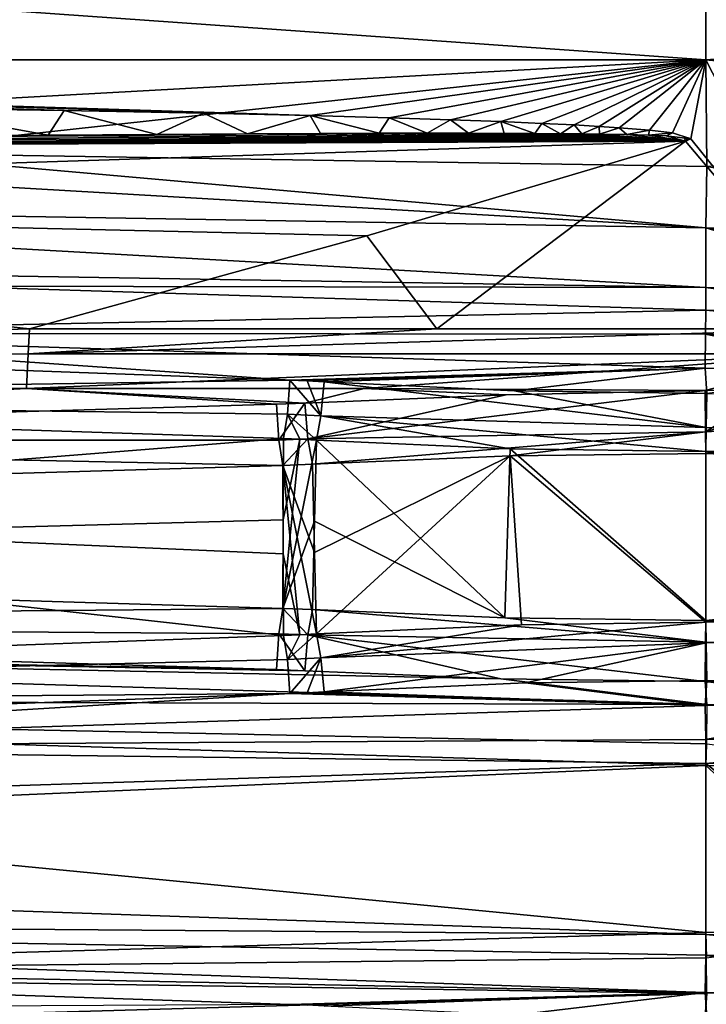
# Model space of a CAD drawing. Units: millimetres. Extents: x -162 to 355, y -132 to 366.
# Drawn here: x -2 to 0, y -23 to -20 of the extents above; entities that cross this region are included whole.
import ezdxf

# ---------------------------------------------------------------- set-up
doc = ezdxf.new("R2010")
doc.units = ezdxf.units.MM
doc.header["$LTSCALE"] = 21.359881
for name, color, linetype in [('500', 7, 'CONTINUOUS'), ('501', 7, 'CONTINUOUS'), ('506', 7, 'CONTINUOUS'), ('507', 7, 'CONTINUOUS'), ('511', 7, 'CONTINUOUS'), ('512', 7, 'CONTINUOUS'), ('514', 7, 'CONTINUOUS'), ('517', 7, 'CONTINUOUS'), ('520', 7, 'CONTINUOUS'), ('523', 7, 'CONTINUOUS'), ('525', 7, 'CONTINUOUS'), ('526', 7, 'CONTINUOUS'), ('535', 7, 'CONTINUOUS'), ('550', 7, 'CONTINUOUS'), ('553', 7, 'CONTINUOUS'), ('554', 7, 'CONTINUOUS'), ('555', 7, 'CONTINUOUS'), ('556', 7, 'CONTINUOUS'), ('569', 7, 'CONTINUOUS'), ('570', 7, 'CONTINUOUS'), ('571', 7, 'CONTINUOUS'), ('572', 7, 'CONTINUOUS'), ('573', 7, 'CONTINUOUS'), ('575', 7, 'CONTINUOUS'), ('576', 7, 'CONTINUOUS'), ('577', 7, 'CONTINUOUS'), ('578', 7, 'CONTINUOUS'), ('582', 7, 'CONTINUOUS'), ('583', 7, 'CONTINUOUS'), ('587', 7, 'CONTINUOUS'), ('588', 7, 'CONTINUOUS'), ('589', 7, 'CONTINUOUS'), ('590', 7, 'CONTINUOUS'), ('591', 7, 'CONTINUOUS'), ('592', 7, 'CONTINUOUS'), ('593', 7, 'CONTINUOUS'), ('597', 7, 'CONTINUOUS'), ('629', 7, 'CONTINUOUS'), ('630', 7, 'CONTINUOUS'), ('633', 7, 'CONTINUOUS'), ('634', 7, 'CONTINUOUS'), ('635', 7, 'CONTINUOUS'), ('636', 7, 'CONTINUOUS'), ('639', 7, 'CONTINUOUS'), ('640', 7, 'CONTINUOUS')]:
    doc.layers.add(name, color=color, linetype=linetype)

msp = doc.modelspace()

# ---------------------------------------------------------------- linework, layer by layer
at = {"layer": '500', "color": 122, "linetype": 'Continuous', "true_color": 0x26de9e}
for points in [[(0, -20.1443, 7.9), (-6.2933, -20.1443, 5.2932), (-1.1482, -20.306, 8.1079), (0, -20.1443, 7.9)], [(-1.1482, -20.306, 8.1079), (-6.2933, -20.1443, 5.2932), (-1.4574, -20.2989, 8.0512), (-1.1482, -20.306, 8.1079)], [(-1.4574, -20.2989, 8.0512), (-6.2933, -20.1443, 5.2932), (-1.8607, -20.2914, 7.9636), (-1.4574, -20.2989, 8.0512)], [(-1.8607, -20.2914, 7.9636), (-6.2933, -20.1443, 5.2932), (-2.338, -20.2842, 7.8382), (-1.8607, -20.2914, 7.9636)], [(-0.9185, -20.3122, 8.1448), (0, -20.1443, 7.9), (-1.1482, -20.306, 8.1079), (-0.9185, -20.3122, 8.1448)], [(-0.7406, -20.3179, 8.1707), (0, -20.1443, 7.9), (-0.9185, -20.3122, 8.1448), (-0.7406, -20.3179, 8.1707)], [(-0.5945, -20.3233, 8.1907), (0, -20.1443, 7.9), (-0.7406, -20.3179, 8.1707), (-0.5945, -20.3233, 8.1907)], [(-0.4759, -20.3284, 8.2065), (0, -20.1443, 7.9), (-0.5945, -20.3233, 8.1907), (-0.4759, -20.3284, 8.2065)], [(-0.3823, -20.333, 8.2189), (0, -20.1443, 7.9), (-0.4759, -20.3284, 8.2065), (-0.3823, -20.333, 8.2189)], [(-0.3093, -20.3372, 8.2289), (0, -20.1443, 7.9), (-0.3823, -20.333, 8.2189), (-0.3093, -20.3372, 8.2289)], [(-0.2518, -20.341, 8.2373), (0, -20.1443, 7.9), (-0.3093, -20.3372, 8.2289), (-0.2518, -20.341, 8.2373)], [(-0.164, -20.3483, 8.2517), (0, -20.1443, 7.9), (-0.2518, -20.341, 8.2373), (-0.164, -20.3483, 8.2517)], [(-0.0968, -20.3561, 8.2663), (0, -20.1443, 7.9), (-0.164, -20.3483, 8.2517), (-0.0968, -20.3561, 8.2663)], [(-0.0439, -20.373, 8.296), (0, -20.1443, 7.9), (-0.0968, -20.3561, 8.2663), (-0.0439, -20.373, 8.296)], [(0.4, -20.9238, 9.2422), (0, -20.1443, 7.9), (-0.0439, -20.373, 8.296), (0.4, -20.9238, 9.2422)], [(6.2933, -20.1443, 5.2932), (0, -20.1443, 7.9), (6.9549, -20.814, 6.2685), (6.2933, -20.1443, 5.2932)], [(6.9549, -20.814, 6.2685), (0, -20.1443, 7.9), (0.4, -20.9238, 9.2422), (6.9549, -20.814, 6.2685)], [(-0.9837, -20.6547, 8.7345), (-0.7806, -20.9238, 9.2202), (-0.0591, -20.38, 8.3079), (-0.9837, -20.6547, 8.7345)], [(-0.7806, -20.9238, 9.2202), (0.4, -20.9238, 9.2422), (-0.0591, -20.38, 8.3079), (-0.7806, -20.9238, 9.2202)], [(-0.0591, -20.38, 8.3079), (0.4, -20.9238, 9.2422), (-0.0439, -20.373, 8.296), (-0.0591, -20.38, 8.3079)], [(-1.9612, -20.9238, 9.0606), (-0.7806, -20.9238, 9.2202), (-0.9837, -20.6547, 8.7345), (-1.9612, -20.9238, 9.0606)]]:
    msp.add_3dface(points, dxfattribs=at)
at = {"layer": '501', "color": 122, "linetype": 'Continuous', "true_color": 0x26de9e}
for points in [[(-0.0024, -22.9183, 9.35), (2.9811, -22.834, 8.9114), (0.0024, -22.8517, 9.35), (-0.0024, -22.9183, 9.35)], [(-4.0452, -22.9675, 8.5268), (-0.0024, -22.9183, 9.35), (0.0024, -22.8517, 9.35), (-4.0452, -22.9675, 8.5268)]]:
    msp.add_3dface(points, dxfattribs=at)
at = {"layer": '506', "color": 122, "linetype": 'Continuous', "true_color": 0x26de9e}
for points in [[(-6.2933, -20.1443, -7.2932), (0, -20.1443, -9.9), (-4.2997, -20.381, -9.2576), (-6.2933, -20.1443, -7.2932)], [(-4.2997, -20.381, -9.2576), (0, -20.1443, -9.9), (-2.4625, -20.4135, -10.0366), (-4.2997, -20.381, -9.2576)], [(-2.4625, -20.4135, -10.0366), (0, -20.1443, -9.9), (0.0026, -20.4538, -10.436), (-2.4625, -20.4135, -10.0366)], [(0, -20.1443, -9.9), (6.2933, -20.1443, -7.2932), (0.0026, -20.4538, -10.436), (0, -20.1443, -9.9)]]:
    msp.add_3dface(points, dxfattribs=at)
at = {"layer": '507', "color": 122, "linetype": 'Continuous', "true_color": 0x26de9e}
for points in [[(-5.5822, -21.2059, 7.7156), (-4.7902, -21.2468, 8.1748), (-1.9703, -21.097, 9.1607), (-5.5822, -21.2059, 7.7156)], [(-4.7902, -21.2468, 8.1748), (-1.2454, -21.143, 9.2748), (-1.9703, -21.097, 9.1607), (-4.7902, -21.2468, 8.1748)], [(-1.9703, -21.097, 9.1607), (-1.1632, -21.1395, 9.2844), (-0.9907, -21.097, 9.3025), (-1.9703, -21.097, 9.1607)], [(-1.2454, -21.143, 9.2748), (-1.1632, -21.1395, 9.2844), (-1.9703, -21.097, 9.1607), (-1.2454, -21.143, 9.2748)], [(-0.9907, -21.097, 9.3025), (-1.1632, -21.1395, 9.2844), (-0.5794, -21.1157, 9.3338), (-0.9907, -21.097, 9.3025)], [(-0.0024, -21.1026, 9.35), (-0.9907, -21.097, 9.3025), (-0.5794, -21.1157, 9.3338), (-0.0024, -21.1026, 9.35)], [(-1.2454, -21.912, -11.2748), (-6.5285, -21.8166, -9.0313), (-5.7798, -21.7761, -9.5858), (-1.2454, -21.912, -11.2748)], [(0.0024, -22.0133, -11.35), (-6.5285, -21.8166, -9.0313), (-0.5952, -21.9392, -11.3329), (0.0024, -22.0133, -11.35)], [(-0.5952, -21.9392, -11.3329), (-6.5285, -21.8166, -9.0313), (-1.1632, -21.9155, -11.2844), (-0.5952, -21.9392, -11.3329)], [(-1.1632, -21.9155, -11.2844), (-6.5285, -21.8166, -9.0313), (-1.2454, -21.912, -11.2748), (-1.1632, -21.9155, -11.2844)], [(-0.0024, -21.9467, -11.35), (0.0024, -22.0133, -11.35), (-0.5952, -21.9392, -11.3329), (-0.0024, -21.9467, -11.35)], [(0.6285, -22.0218, -11.3309), (0.0024, -22.0133, -11.35), (-0.0024, -21.9467, -11.35), (0.6285, -22.0218, -11.3309)], [(5.833, -22.1193, -9.5498), (0.6285, -22.0218, -11.3309), (-0.0024, -21.9467, -11.35), (5.833, -22.1193, -9.5498)]]:
    msp.add_3dface(points, dxfattribs=at)
at = {"layer": '511', "color": 122, "linetype": 'Continuous', "true_color": 0x26de9e}
for points in [[(-0.9837, -20.6547, 8.7345), (-0.0591, -20.38, 8.3079), (-5.4035, -20.5535, 6.572), (-0.9837, -20.6547, 8.7345)], [(-5.5283, -21.0285, 7.6222), (-1.9612, -20.9238, 9.0606), (-5.4035, -20.5535, 6.572), (-5.5283, -21.0285, 7.6222)], [(-1.9612, -20.9238, 9.0606), (-0.9837, -20.6547, 8.7345), (-5.4035, -20.5535, 6.572), (-1.9612, -20.9238, 9.0606)], [(-1.2249, -21.2419, -10.2213), (-5.7155, -21.5988, -9.4993), (-4.7048, -21.1272, -9.0248), (-1.2249, -21.2419, -10.2213)], [(-1.226, -21.4778, -10.6747), (-5.7155, -21.5988, -9.4993), (-1.2249, -21.2419, -10.2213), (-1.226, -21.4778, -10.6747)], [(3.7339, -21.3989, -9.52), (0, -21.7694, -11.2425), (0, -21.2799, -10.3023), (3.7339, -21.3989, -9.52)], [(5.775, -21.9419, -9.459), (0, -21.7694, -11.2425), (3.7339, -21.3989, -9.52), (5.775, -21.9419, -9.459)], [(-1.2274, -21.7347, -11.1685), (-5.7155, -21.5988, -9.4993), (-1.226, -21.4778, -10.6747), (-1.2274, -21.7347, -11.1685)], [(0, -22.1849, 8.3023), (-3.7994, -22.3062, 7.491), (0, -22.6743, 9.2423), (0, -22.1849, 8.3023)], [(0, -22.6743, 9.2423), (-3.7994, -22.3062, 7.491), (-4.0059, -22.7901, 8.4265), (0, -22.6743, 9.2423)]]:
    msp.add_3dface(points, dxfattribs=at)
at = {"layer": '512', "color": 122, "linetype": 'Continuous', "true_color": 0x26de9e}
for points in [[(-2.4649, -20.764, -10.028), (0, -20.8044, -10.4284), (-2.2139, -20.8008, -10.035), (-2.4649, -20.764, -10.028)], [(-2.2139, -20.8008, -10.035), (0, -20.8044, -10.4284), (0, -20.8701, -10.3023), (-2.2139, -20.8008, -10.035)], [(0.2024, -21.28, 9.2403), (0, -21.2857, 9.2424), (6.3537, -21.5584, 5.7943), (0.2024, -21.28, 9.2403)], [(6.3537, -21.5584, 5.7943), (0, -21.2857, 9.2424), (0, -21.7751, 8.3023), (6.3537, -21.5584, 5.7943)], [(-1.2274, -21.3203, 9.1685), (-4.7362, -21.4242, 8.0815), (-1.226, -21.5766, 8.6759), (-1.2274, -21.3203, 9.1685)], [(-1.2249, -21.8131, 8.2213), (-4.7362, -21.4242, 8.0815), (-7.1938, -22.0297, 4.8976), (-1.2249, -21.8131, 8.2213)], [(-1.226, -21.5766, 8.6759), (-4.7362, -21.4242, 8.0815), (-1.2249, -21.8131, 8.2213), (-1.226, -21.5766, 8.6759)], [(-6.4628, -21.994, -8.9459), (0, -22.1907, -11.2423), (-6.3607, -22.4631, -7.7878), (-6.4628, -21.994, -8.9459)], [(-6.3607, -22.4631, -7.7878), (0, -22.1907, -11.2423), (0, -22.6801, -10.3022), (-6.3607, -22.4631, -7.7878)]]:
    msp.add_3dface(points, dxfattribs=at)
at = {"layer": '514', "color": 122, "linetype": 'Continuous', "true_color": 0x26de9e}
for points in [[(-1.2064, -21.0734, -10.1206), (-7.047, -20.86, -6.9144), (-3.1759, -20.9371, -9.6344), (-1.2064, -21.0734, -10.1206)], [(-0.0024, -21.0386, -10.2), (-1.2064, -21.0734, -10.1206), (-3.1759, -20.9371, -9.6344), (-0.0024, -21.0386, -10.2)], [(-1.1567, -21.0754, -10.127), (-1.2064, -21.0734, -10.1206), (-0.0024, -21.0386, -10.2), (-1.1567, -21.0754, -10.127)], [(-1.1071, -21.0781, -10.1331), (-1.1567, -21.0754, -10.127), (-0.0024, -21.0386, -10.2), (-1.1071, -21.0781, -10.1331)], [(-0.5553, -21.1036, -10.1832), (-1.1071, -21.0781, -10.1331), (-0.0024, -21.0386, -10.2), (-0.5553, -21.1036, -10.1832)], [(0.0024, -21.1114, -10.2), (-0.5553, -21.1036, -10.1832), (-0.0024, -21.0386, -10.2), (0.0024, -21.1114, -10.2)], [(0.523, -21.0454, -10.1851), (0.0024, -21.1114, -10.2), (-0.0024, -21.0386, -10.2), (0.523, -21.0454, -10.1851)], [(-1.1071, -21.9769, 8.1331), (-0.0024, -22.0164, 8.2), (-0.5231, -21.9504, 8.1851), (-1.1071, -21.9769, 8.1331)], [(-0.5231, -21.9504, 8.1851), (-0.0024, -22.0164, 8.2), (0.0024, -21.9436, 8.2), (-0.5231, -21.9504, 8.1851)], [(-0.0024, -22.0164, 8.2), (0.5561, -22.0086, 8.1832), (0.0024, -21.9436, 8.2), (-0.0024, -22.0164, 8.2)], [(-7.1119, -22.1982, 4.8362), (-3.7601, -22.1376, 7.3965), (-1.2064, -21.9816, 8.1206), (-7.1119, -22.1982, 4.8362)], [(-3.7601, -22.1376, 7.3965), (-0.0024, -22.0164, 8.2), (-1.2064, -21.9816, 8.1206), (-3.7601, -22.1376, 7.3965)], [(-1.2064, -21.9816, 8.1206), (-0.0024, -22.0164, 8.2), (-1.1567, -21.9796, 8.127), (-1.2064, -21.9816, 8.1206)], [(-1.1567, -21.9796, 8.127), (-0.0024, -22.0164, 8.2), (-1.1071, -21.9769, 8.1331), (-1.1567, -21.9796, 8.127)], [(-0.0024, -22.8486, -10.2), (-5.4692, -22.7379, -8.3978), (-6.293, -22.6317, -7.711), (-0.0024, -22.8486, -10.2)], [(-1.2064, -22.8834, -10.1206), (-5.4692, -22.7379, -8.3978), (-0.0024, -22.8486, -10.2), (-1.2064, -22.8834, -10.1206)], [(-1.1567, -22.8854, -10.127), (-1.2064, -22.8834, -10.1206), (-0.0024, -22.8486, -10.2), (-1.1567, -22.8854, -10.127)], [(-1.1071, -22.8881, -10.1331), (-1.1567, -22.8854, -10.127), (-0.0024, -22.8486, -10.2), (-1.1071, -22.8881, -10.1331)], [(-0.5538, -22.9137, -10.1833), (-1.1071, -22.8881, -10.1331), (-0.0024, -22.8486, -10.2), (-0.5538, -22.9137, -10.1833)], [(0.0024, -22.9214, -10.2), (-0.5538, -22.9137, -10.1833), (-0.0024, -22.8486, -10.2), (0.0024, -22.9214, -10.2)], [(0.529, -22.8556, -10.1848), (0.0024, -22.9214, -10.2), (-0.0024, -22.8486, -10.2), (0.529, -22.8556, -10.1848)]]:
    msp.add_3dface(points, dxfattribs=at)
at = {"layer": '517', "color": 122, "linetype": 'Continuous', "true_color": 0x26de9e}
for points in [[(-1.1296, -21.2467, -10.2341), (-0.5828, -21.7618, -11.2257), (-1.1352, -21.4818, -10.6858), (-1.1296, -21.2467, -10.2341)], [(-0.5678, -21.2721, -10.2851), (-0.5828, -21.7618, -11.2257), (-1.1296, -21.2467, -10.2341), (-0.5678, -21.2721, -10.2851)], [(0, -21.7694, -11.2425), (-0.5828, -21.7618, -11.2257), (-0.5678, -21.2721, -10.2851), (0, -21.7694, -11.2425)], [(0, -21.2799, -10.3023), (0, -21.7694, -11.2425), (-0.5678, -21.2721, -10.2851), (0, -21.2799, -10.3023)], [(-1.1411, -21.7381, -11.178), (-1.1352, -21.4818, -10.6858), (-0.5828, -21.7618, -11.2257), (-1.1411, -21.7381, -11.178)]]:
    msp.add_3dface(points, dxfattribs=at)
at = {"layer": '520', "color": 122, "linetype": 'Continuous', "true_color": 0x26de9e}
for points in [[(-1.1411, -21.3169, 9.178), (-1.1352, -21.5726, 8.6869), (-0.5673, -21.2928, 9.2266), (-1.1411, -21.3169, 9.178)], [(-1.1296, -21.8084, 8.234), (-0.5673, -21.2928, 9.2266), (-1.1352, -21.5726, 8.6869), (-1.1296, -21.8084, 8.234)], [(-0.535, -21.782, 8.287), (-0.5673, -21.2928, 9.2266), (-1.1296, -21.8084, 8.234), (-0.535, -21.782, 8.287)], [(0, -21.7751, 8.3023), (0, -21.2857, 9.2424), (-0.5673, -21.2928, 9.2266), (0, -21.7751, 8.3023)], [(0, -21.7751, 8.3023), (-0.5673, -21.2928, 9.2266), (-0.535, -21.782, 8.287), (0, -21.7751, 8.3023)]]:
    msp.add_3dface(points, dxfattribs=at)
at = {"layer": '523', "color": 122, "linetype": 'Continuous', "true_color": 0x26de9e}
for points in [[(0, -22.1849, 8.3023), (0.6151, -22.6658, 9.2237), (0.5685, -22.1771, 8.285), (0, -22.1849, 8.3023)], [(0, -22.1849, 8.3023), (0, -22.6743, 9.2423), (0.6151, -22.6658, 9.2237), (0, -22.1849, 8.3023)]]:
    msp.add_3dface(points, dxfattribs=at)
at = {"layer": '525', "color": 122, "linetype": 'Continuous', "true_color": 0x26de9e}
for points in [[(0, -22.6801, -10.3022), (0, -22.1907, -11.2423), (0.5409, -22.6871, -10.2867), (0, -22.6801, -10.3022)], [(0, -22.1907, -11.2423), (0.6157, -22.1992, -11.2237), (0.5409, -22.6871, -10.2867), (0, -22.1907, -11.2423)]]:
    msp.add_3dface(points, dxfattribs=at)
at = {"layer": '526', "color": 122, "linetype": 'Continuous', "true_color": 0x26de9e}
for points in [[(0, -20.8701, -10.3023), (0, -20.8044, -10.4284), (0.5349, -20.877, -10.287), (0, -20.8701, -10.3023)], [(0, -20.8044, -10.4284), (0.5781, -20.8087, -10.418), (0.5349, -20.877, -10.287), (0, -20.8044, -10.4284)]]:
    msp.add_3dface(points, dxfattribs=at)
at = {"layer": '535', "color": 122, "linetype": 'Continuous', "true_color": 0x26de9e}
for points in [[(-1.1352, -21.5726, 8.6869), (-1.1411, -21.3169, 9.178), (-1.2274, -21.3203, 9.1685), (-1.1352, -21.5726, 8.6869)], [(-1.2274, -21.3203, 9.1685), (-1.226, -21.5766, 8.6759), (-1.1773, -21.8111, 8.2278), (-1.2274, -21.3203, 9.1685)], [(-1.1296, -21.8084, 8.234), (-1.1352, -21.5726, 8.6869), (-1.2274, -21.3203, 9.1685), (-1.1296, -21.8084, 8.234)], [(-1.1296, -21.8084, 8.234), (-1.2274, -21.3203, 9.1685), (-1.1773, -21.8111, 8.2278), (-1.1296, -21.8084, 8.234)], [(-1.226, -21.5766, 8.6759), (-1.2249, -21.8131, 8.2213), (-1.1773, -21.8111, 8.2278), (-1.226, -21.5766, 8.6759)]]:
    msp.add_3dface(points, dxfattribs=at)
at = {"layer": '550', "color": 122, "linetype": 'Continuous', "true_color": 0x26de9e}
for points in [[(-0.0024, -22.0164, 8.2), (-3.7601, -22.1376, 7.3965), (-0.0004, -22.1148, 8.2274), (-0.0024, -22.0164, 8.2)], [(-3.7601, -22.1376, 7.3965), (0, -22.1849, 8.3023), (-0.0004, -22.1148, 8.2274), (-3.7601, -22.1376, 7.3965)], [(-3.7994, -22.3062, 7.491), (0, -22.1849, 8.3023), (-3.7601, -22.1376, 7.3965), (-3.7994, -22.3062, 7.491)], [(-5.5337, -22.9064, -8.4774), (-5.4692, -22.7379, -8.3978), (-1.2064, -22.8834, -10.1206), (-5.5337, -22.9064, -8.4774)]]:
    msp.add_3dface(points, dxfattribs=at)
at = {"layer": '553', "color": 122, "linetype": 'Continuous', "true_color": 0x26de9e}
for points in [[(0.0024, -21.1114, -10.2), (3.6954, -21.2304, -9.4252), (0.0007, -21.2099, -10.2275), (0.0024, -21.1114, -10.2)], [(3.6954, -21.2304, -9.4252), (0, -21.2799, -10.3023), (0.0007, -21.2099, -10.2275), (3.6954, -21.2304, -9.4252)], [(3.7339, -21.3989, -9.52), (0, -21.2799, -10.3023), (3.6954, -21.2304, -9.4252), (3.7339, -21.3989, -9.52)]]:
    msp.add_3dface(points, dxfattribs=at)
at = {"layer": '554', "color": 122, "linetype": 'Continuous', "true_color": 0x26de9e}
for points in [[(0.5561, -22.0086, 8.1832), (-0.0024, -22.0164, 8.2), (-0.0004, -22.1148, 8.2274), (0.5561, -22.0086, 8.1832)], [(1.1071, -21.9831, 8.1331), (0.5561, -22.0086, 8.1832), (-0.0004, -22.1148, 8.2274), (1.1071, -21.9831, 8.1331)], [(1.1071, -21.9831, 8.1331), (-0.0004, -22.1148, 8.2274), (1.1164, -22.0818, 8.16), (1.1071, -21.9831, 8.1331)], [(-0.0004, -22.1148, 8.2274), (0, -22.1849, 8.3023), (1.1164, -22.0818, 8.16), (-0.0004, -22.1148, 8.2274)], [(0, -22.1849, 8.3023), (0.5685, -22.1771, 8.285), (1.1164, -22.0818, 8.16), (0, -22.1849, 8.3023)]]:
    msp.add_3dface(points, dxfattribs=at)
at = {"layer": '555', "color": 122, "linetype": 'Continuous', "true_color": 0x26de9e}
for points in [[(-1.1071, -21.0781, -10.1331), (0.0007, -21.2099, -10.2275), (-1.1164, -21.1768, -10.16), (-1.1071, -21.0781, -10.1331)], [(-1.1071, -21.0781, -10.1331), (-0.5553, -21.1036, -10.1832), (0.0007, -21.2099, -10.2275), (-1.1071, -21.0781, -10.1331)], [(-0.5553, -21.1036, -10.1832), (0.0024, -21.1114, -10.2), (0.0007, -21.2099, -10.2275), (-0.5553, -21.1036, -10.1832)], [(-0.5678, -21.2721, -10.2851), (-1.1296, -21.2467, -10.2341), (-1.1164, -21.1768, -10.16), (-0.5678, -21.2721, -10.2851)], [(0, -21.2799, -10.3023), (-0.5678, -21.2721, -10.2851), (-1.1164, -21.1768, -10.16), (0, -21.2799, -10.3023)], [(0.0007, -21.2099, -10.2275), (0, -21.2799, -10.3023), (-1.1164, -21.1768, -10.16), (0.0007, -21.2099, -10.2275)]]:
    msp.add_3dface(points, dxfattribs=at)
at = {"layer": '556', "color": 122, "linetype": 'Continuous', "true_color": 0x26de9e}
for points in [[(-5.4035, -20.5535, 6.572), (-0.0591, -20.38, 8.3079), (-4.9005, -20.4014, 6.7897), (-5.4035, -20.5535, 6.572)], [(-4.9005, -20.4014, 6.7897), (-0.0591, -20.38, 8.3079), (-4.2245, -20.3906, 7.1794), (-4.9005, -20.4014, 6.7897)], [(-4.2245, -20.3906, 7.1794), (-0.0591, -20.38, 8.3079), (-3.6224, -20.382, 7.4671), (-4.2245, -20.3906, 7.1794)], [(-3.6224, -20.382, 7.4671), (-0.0591, -20.38, 8.3079), (-3.1019, -20.3752, 7.6755), (-3.6224, -20.382, 7.4671)], [(-3.1019, -20.3752, 7.6755), (-0.0591, -20.38, 8.3079), (-2.6547, -20.37, 7.8269), (-3.1019, -20.3752, 7.6755)], [(-2.6547, -20.37, 7.8269), (-0.0591, -20.38, 8.3079), (-2.2627, -20.366, 7.9398), (-2.6547, -20.37, 7.8269)], [(-2.2627, -20.366, 7.9398), (-0.0591, -20.38, 8.3079), (-1.9077, -20.3627, 8.0269), (-2.2627, -20.366, 7.9398)], [(-1.9077, -20.3627, 8.0269), (-0.0591, -20.38, 8.3079), (-1.5926, -20.3603, 8.0926), (-1.9077, -20.3627, 8.0269)], [(-1.5926, -20.3603, 8.0926), (-0.0591, -20.38, 8.3079), (-1.329, -20.3587, 8.1395), (-1.5926, -20.3603, 8.0926)], [(-1.329, -20.3587, 8.1395), (-0.0591, -20.38, 8.3079), (-1.1173, -20.3577, 8.1721), (-1.329, -20.3587, 8.1395)], [(-1.1173, -20.3577, 8.1721), (-0.0591, -20.38, 8.3079), (-0.9476, -20.3572, 8.195), (-1.1173, -20.3577, 8.1721)], [(-0.9476, -20.3572, 8.195), (-0.0591, -20.38, 8.3079), (-0.8081, -20.3571, 8.212), (-0.9476, -20.3572, 8.195)], [(-0.8081, -20.3571, 8.212), (-0.0591, -20.38, 8.3079), (-0.6884, -20.3572, 8.2251), (-0.8081, -20.3571, 8.212)], [(-0.6884, -20.3572, 8.2251), (-0.0591, -20.38, 8.3079), (-0.5848, -20.3574, 8.2356), (-0.6884, -20.3572, 8.2251)], [(-0.5848, -20.3574, 8.2356), (-0.0591, -20.38, 8.3079), (-0.4963, -20.3579, 8.244), (-0.5848, -20.3574, 8.2356)], [(-0.4963, -20.3579, 8.244), (-0.0591, -20.38, 8.3079), (-0.4221, -20.3584, 8.2507), (-0.4963, -20.3579, 8.244)], [(-0.4221, -20.3584, 8.2507), (-0.0591, -20.38, 8.3079), (-0.3603, -20.359, 8.2561), (-0.4221, -20.3584, 8.2507)], [(-0.3603, -20.359, 8.2561), (-0.0591, -20.38, 8.3079), (-0.3089, -20.3597, 8.2605), (-0.3603, -20.359, 8.2561)], [(-0.3089, -20.3597, 8.2605), (-0.0591, -20.38, 8.3079), (-0.2292, -20.3611, 8.2675), (-0.3089, -20.3597, 8.2605)], [(-0.2292, -20.3611, 8.2675), (-0.0591, -20.38, 8.3079), (-0.1668, -20.3627, 8.2733), (-0.2292, -20.3611, 8.2675)], [(-0.1668, -20.3627, 8.2733), (-0.0591, -20.38, 8.3079), (-0.1151, -20.3647, 8.279), (-0.1668, -20.3627, 8.2733)], [(-0.0519, -20.3707, 8.2916), (-0.0629, -20.3686, 8.2877), (-0.0591, -20.38, 8.3079), (-0.0519, -20.3707, 8.2916)], [(-4.7048, -21.1272, -9.0248), (-7.047, -20.86, -6.9144), (-1.2064, -21.0734, -10.1206), (-4.7048, -21.1272, -9.0248)], [(-4.7048, -21.1272, -9.0248), (-1.2064, -21.0734, -10.1206), (-1.213, -21.172, -10.1475), (-4.7048, -21.1272, -9.0248)], [(-1.2249, -21.2419, -10.2213), (-4.7048, -21.1272, -9.0248), (-1.213, -21.172, -10.1475), (-1.2249, -21.2419, -10.2213)]]:
    msp.add_3dface(points, dxfattribs=at)
at = {"layer": '569', "color": 122, "linetype": 'Continuous', "true_color": 0x26de9e}
for points in [[(0, -22.6801, -10.3022), (1.1164, -22.7832, -10.16), (-0.0004, -22.7402, -10.234), (0, -22.6801, -10.3022)], [(0, -22.6801, -10.3022), (0.5409, -22.6871, -10.2867), (1.1164, -22.7832, -10.16), (0, -22.6801, -10.3022)], [(0.529, -22.8556, -10.1848), (-0.0024, -22.8486, -10.2), (-0.0004, -22.7402, -10.234), (0.529, -22.8556, -10.1848)], [(1.1071, -22.8819, -10.1331), (0.529, -22.8556, -10.1848), (-0.0004, -22.7402, -10.234), (1.1071, -22.8819, -10.1331)], [(1.1164, -22.7832, -10.16), (1.1071, -22.8819, -10.1331), (-0.0004, -22.7402, -10.234), (1.1164, -22.7832, -10.16)]]:
    msp.add_3dface(points, dxfattribs=at)
at = {"layer": '570', "color": 122, "linetype": 'Continuous', "true_color": 0x26de9e}
for points in [[(-1.2249, -21.8131, 8.2213), (-7.1938, -22.0297, 4.8976), (-1.213, -21.883, 8.1475), (-1.2249, -21.8131, 8.2213)], [(-7.1938, -22.0297, 4.8976), (-1.2064, -21.9816, 8.1206), (-1.213, -21.883, 8.1475), (-7.1938, -22.0297, 4.8976)], [(-7.1938, -22.0297, 4.8976), (-7.1119, -22.1982, 4.8362), (-1.2064, -21.9816, 8.1206), (-7.1938, -22.0297, 4.8976)], [(-6.3607, -22.4631, -7.7878), (0, -22.6801, -10.3022), (-6.293, -22.6317, -7.711), (-6.3607, -22.4631, -7.7878)], [(-6.293, -22.6317, -7.711), (0, -22.6801, -10.3022), (-0.0004, -22.7402, -10.234), (-6.293, -22.6317, -7.711)], [(-0.0024, -22.8486, -10.2), (-6.293, -22.6317, -7.711), (-0.0004, -22.7402, -10.234), (-0.0024, -22.8486, -10.2)]]:
    msp.add_3dface(points, dxfattribs=at)
at = {"layer": '571', "color": 122, "linetype": 'Continuous', "true_color": 0x26de9e}
for points in [[(-1.1296, -21.8084, 8.234), (-1.1773, -21.8111, 8.2278), (-1.213, -21.883, 8.1475), (-1.1296, -21.8084, 8.234)], [(-1.1296, -21.8084, 8.234), (-1.213, -21.883, 8.1475), (-1.1164, -21.8782, 8.16), (-1.1296, -21.8084, 8.234)], [(-1.1773, -21.8111, 8.2278), (-1.2249, -21.8131, 8.2213), (-1.213, -21.883, 8.1475), (-1.1773, -21.8111, 8.2278)], [(-1.213, -21.883, 8.1475), (-1.2064, -21.9816, 8.1206), (-1.1164, -21.8782, 8.16), (-1.213, -21.883, 8.1475)], [(-1.2064, -21.9816, 8.1206), (-1.1567, -21.9796, 8.127), (-1.1164, -21.8782, 8.16), (-1.2064, -21.9816, 8.1206)], [(-1.1567, -21.9796, 8.127), (-1.1071, -21.9769, 8.1331), (-1.1164, -21.8782, 8.16), (-1.1567, -21.9796, 8.127)]]:
    msp.add_3dface(points, dxfattribs=at)
at = {"layer": '572', "color": 122, "linetype": 'Continuous', "true_color": 0x26de9e}
for points in [[(0, -21.7751, 8.3023), (-0.535, -21.782, 8.287), (-1.1164, -21.8782, 8.16), (0, -21.7751, 8.3023)], [(0, -21.7751, 8.3023), (-1.1164, -21.8782, 8.16), (0.0004, -21.8351, 8.234), (0, -21.7751, 8.3023)], [(-0.535, -21.782, 8.287), (-1.1296, -21.8084, 8.234), (-1.1164, -21.8782, 8.16), (-0.535, -21.782, 8.287)], [(-1.1164, -21.8782, 8.16), (-1.1071, -21.9769, 8.1331), (0.0004, -21.8351, 8.234), (-1.1164, -21.8782, 8.16)], [(-1.1071, -21.9769, 8.1331), (-0.5231, -21.9504, 8.1851), (0.0004, -21.8351, 8.234), (-1.1071, -21.9769, 8.1331)], [(-0.5231, -21.9504, 8.1851), (0.0024, -21.9436, 8.2), (0.0004, -21.8351, 8.234), (-0.5231, -21.9504, 8.1851)]]:
    msp.add_3dface(points, dxfattribs=at)
at = {"layer": '573', "color": 122, "linetype": 'Continuous', "true_color": 0x26de9e}
for points in [[(6.3537, -21.5584, 5.7943), (0, -21.7751, 8.3023), (6.2861, -21.727, 5.7175), (6.3537, -21.5584, 5.7943)], [(6.2861, -21.727, 5.7175), (0, -21.7751, 8.3023), (0.0004, -21.8351, 8.234), (6.2861, -21.727, 5.7175)], [(0.0024, -21.9436, 8.2), (6.2861, -21.727, 5.7175), (0.0004, -21.8351, 8.234), (0.0024, -21.9436, 8.2)]]:
    msp.add_3dface(points, dxfattribs=at)
at = {"layer": '575', "color": 122, "linetype": 'Continuous', "true_color": 0x26de9e}
for points in [[(0, -20.8701, -10.3023), (1.1164, -20.9732, -10.16), (-0.001, -20.9401, -10.2276), (0, -20.8701, -10.3023)], [(0, -20.8701, -10.3023), (0.5349, -20.877, -10.287), (1.1164, -20.9732, -10.16), (0, -20.8701, -10.3023)], [(0.523, -21.0454, -10.1851), (-0.0024, -21.0386, -10.2), (-0.001, -20.9401, -10.2276), (0.523, -21.0454, -10.1851)], [(1.1071, -21.0719, -10.1331), (0.523, -21.0454, -10.1851), (-0.001, -20.9401, -10.2276), (1.1071, -21.0719, -10.1331)], [(1.1164, -20.9732, -10.16), (1.1071, -21.0719, -10.1331), (-0.001, -20.9401, -10.2276), (1.1164, -20.9732, -10.16)]]:
    msp.add_3dface(points, dxfattribs=at)
at = {"layer": '576', "color": 122, "linetype": 'Continuous', "true_color": 0x26de9e}
for points in [[(-2.2139, -20.8008, -10.035), (0, -20.8701, -10.3023), (-3.1759, -20.9371, -9.6344), (-2.2139, -20.8008, -10.035)], [(-3.1759, -20.9371, -9.6344), (0, -20.8701, -10.3023), (-0.001, -20.9401, -10.2276), (-3.1759, -20.9371, -9.6344)], [(-0.0024, -21.0386, -10.2), (-3.1759, -20.9371, -9.6344), (-0.001, -20.9401, -10.2276), (-0.0024, -21.0386, -10.2)]]:
    msp.add_3dface(points, dxfattribs=at)
at = {"layer": '577', "color": 122, "linetype": 'Continuous', "true_color": 0x26de9e}
for points in [[(-1.2274, -21.7347, -11.1685), (-1.226, -21.4778, -10.6747), (-1.1773, -21.2439, -10.2278), (-1.2274, -21.7347, -11.1685)], [(-1.1296, -21.2467, -10.2341), (-1.2274, -21.7347, -11.1685), (-1.1773, -21.2439, -10.2278), (-1.1296, -21.2467, -10.2341)], [(-1.1296, -21.2467, -10.2341), (-1.1352, -21.4818, -10.6858), (-1.2274, -21.7347, -11.1685), (-1.1296, -21.2467, -10.2341)], [(-1.226, -21.4778, -10.6747), (-1.2249, -21.2419, -10.2213), (-1.1773, -21.2439, -10.2278), (-1.226, -21.4778, -10.6747)], [(-1.1352, -21.4818, -10.6858), (-1.1411, -21.7381, -11.178), (-1.2274, -21.7347, -11.1685), (-1.1352, -21.4818, -10.6858)]]:
    msp.add_3dface(points, dxfattribs=at)
at = {"layer": '578', "color": 122, "linetype": 'Continuous', "true_color": 0x26de9e}
for points in [[(-1.2064, -21.0734, -10.1206), (-1.1164, -21.1768, -10.16), (-1.213, -21.172, -10.1475), (-1.2064, -21.0734, -10.1206)], [(-1.2064, -21.0734, -10.1206), (-1.1567, -21.0754, -10.127), (-1.1164, -21.1768, -10.16), (-1.2064, -21.0734, -10.1206)], [(-1.1567, -21.0754, -10.127), (-1.1071, -21.0781, -10.1331), (-1.1164, -21.1768, -10.16), (-1.1567, -21.0754, -10.127)], [(-1.2249, -21.2419, -10.2213), (-1.213, -21.172, -10.1475), (-1.1773, -21.2439, -10.2278), (-1.2249, -21.2419, -10.2213)], [(-1.1164, -21.1768, -10.16), (-1.1296, -21.2467, -10.2341), (-1.213, -21.172, -10.1475), (-1.1164, -21.1768, -10.16)], [(-1.213, -21.172, -10.1475), (-1.1296, -21.2467, -10.2341), (-1.1773, -21.2439, -10.2278), (-1.213, -21.172, -10.1475)]]:
    msp.add_3dface(points, dxfattribs=at)
at = {"layer": '582', "color": 122, "linetype": 'Continuous', "true_color": 0x26de9e}
for points in [[(0.0026, -20.4538, -10.436), (1.1442, -20.649, -10.4975), (0, -20.6311, -10.536), (0.0026, -20.4538, -10.436)], [(0.5781, -20.8087, -10.418), (0, -20.8044, -10.4284), (0, -20.6311, -10.536), (0.5781, -20.8087, -10.418)], [(1.1316, -20.822, -10.3903), (0.5781, -20.8087, -10.418), (0, -20.6311, -10.536), (1.1316, -20.822, -10.3903)], [(1.1442, -20.649, -10.4975), (1.1316, -20.822, -10.3903), (0, -20.6311, -10.536), (1.1442, -20.649, -10.4975)]]:
    msp.add_3dface(points, dxfattribs=at)
at = {"layer": '583', "color": 122, "linetype": 'Continuous', "true_color": 0x26de9e}
for points in [[(-4.2997, -20.381, -9.2576), (0, -20.6311, -10.536), (-4.3509, -20.5585, -9.3435), (-4.2997, -20.381, -9.2576)], [(-4.2997, -20.381, -9.2576), (-2.4625, -20.4135, -10.0366), (0, -20.6311, -10.536), (-4.2997, -20.381, -9.2576)], [(-2.4625, -20.4135, -10.0366), (0.0026, -20.4538, -10.436), (0, -20.6311, -10.536), (-2.4625, -20.4135, -10.0366)], [(0, -20.8044, -10.4284), (-2.4649, -20.764, -10.028), (-4.3509, -20.5585, -9.3435), (0, -20.8044, -10.4284)], [(0, -20.6311, -10.536), (0, -20.8044, -10.4284), (-4.3509, -20.5585, -9.3435), (0, -20.6311, -10.536)]]:
    msp.add_3dface(points, dxfattribs=at)
at = {"layer": '587', "color": 122, "linetype": 'Continuous', "true_color": 0x26de9e}
for points in [[(-1.8607, -20.2914, 7.9636), (-2.338, -20.2842, 7.8382), (-1.9077, -20.3627, 8.0269), (-1.8607, -20.2914, 7.9636)], [(-2.338, -20.2842, 7.8382), (-2.2627, -20.366, 7.9398), (-1.9077, -20.3627, 8.0269), (-2.338, -20.2842, 7.8382)], [(-1.8607, -20.2914, 7.9636), (-1.9077, -20.3627, 8.0269), (-1.5926, -20.3603, 8.0926), (-1.8607, -20.2914, 7.9636)], [(-1.4574, -20.2989, 8.0512), (-1.8607, -20.2914, 7.9636), (-1.5926, -20.3603, 8.0926), (-1.4574, -20.2989, 8.0512)], [(-1.4574, -20.2989, 8.0512), (-1.5926, -20.3603, 8.0926), (-1.329, -20.3587, 8.1395), (-1.4574, -20.2989, 8.0512)], [(-1.1482, -20.306, 8.1079), (-1.4574, -20.2989, 8.0512), (-1.329, -20.3587, 8.1395), (-1.1482, -20.306, 8.1079)], [(-1.1482, -20.306, 8.1079), (-1.329, -20.3587, 8.1395), (-1.1173, -20.3577, 8.1721), (-1.1482, -20.306, 8.1079)], [(-0.9185, -20.3122, 8.1448), (-1.1482, -20.306, 8.1079), (-0.9476, -20.3572, 8.195), (-0.9185, -20.3122, 8.1448)], [(-1.1482, -20.306, 8.1079), (-1.1173, -20.3577, 8.1721), (-0.9476, -20.3572, 8.195), (-1.1482, -20.306, 8.1079)], [(-0.9185, -20.3122, 8.1448), (-0.9476, -20.3572, 8.195), (-0.8081, -20.3571, 8.212), (-0.9185, -20.3122, 8.1448)], [(-0.7406, -20.3179, 8.1707), (-0.9185, -20.3122, 8.1448), (-0.8081, -20.3571, 8.212), (-0.7406, -20.3179, 8.1707)], [(-0.7406, -20.3179, 8.1707), (-0.8081, -20.3571, 8.212), (-0.6884, -20.3572, 8.2251), (-0.7406, -20.3179, 8.1707)], [(-0.5945, -20.3233, 8.1907), (-0.7406, -20.3179, 8.1707), (-0.6884, -20.3572, 8.2251), (-0.5945, -20.3233, 8.1907)], [(-0.5945, -20.3233, 8.1907), (-0.6884, -20.3572, 8.2251), (-0.5848, -20.3574, 8.2356), (-0.5945, -20.3233, 8.1907)], [(-0.4759, -20.3284, 8.2065), (-0.5945, -20.3233, 8.1907), (-0.4963, -20.3579, 8.244), (-0.4759, -20.3284, 8.2065)], [(-0.5945, -20.3233, 8.1907), (-0.5848, -20.3574, 8.2356), (-0.4963, -20.3579, 8.244), (-0.5945, -20.3233, 8.1907)], [(-0.4759, -20.3284, 8.2065), (-0.4963, -20.3579, 8.244), (-0.4221, -20.3584, 8.2507), (-0.4759, -20.3284, 8.2065)], [(-0.3823, -20.333, 8.2189), (-0.4759, -20.3284, 8.2065), (-0.4221, -20.3584, 8.2507), (-0.3823, -20.333, 8.2189)], [(-0.3823, -20.333, 8.2189), (-0.4221, -20.3584, 8.2507), (-0.3603, -20.359, 8.2561), (-0.3823, -20.333, 8.2189)], [(-0.3093, -20.3372, 8.2289), (-0.3823, -20.333, 8.2189), (-0.3603, -20.359, 8.2561), (-0.3093, -20.3372, 8.2289)], [(-0.3093, -20.3372, 8.2289), (-0.3603, -20.359, 8.2561), (-0.3089, -20.3597, 8.2605), (-0.3093, -20.3372, 8.2289)], [(-0.2518, -20.341, 8.2373), (-0.3093, -20.3372, 8.2289), (-0.3089, -20.3597, 8.2605), (-0.2518, -20.341, 8.2373)], [(-0.2518, -20.341, 8.2373), (-0.3089, -20.3597, 8.2605), (-0.2292, -20.3611, 8.2675), (-0.2518, -20.341, 8.2373)], [(-0.164, -20.3483, 8.2517), (-0.2518, -20.341, 8.2373), (-0.2292, -20.3611, 8.2675), (-0.164, -20.3483, 8.2517)], [(-0.164, -20.3483, 8.2517), (-0.2292, -20.3611, 8.2675), (-0.1668, -20.3627, 8.2733), (-0.164, -20.3483, 8.2517)], [(-0.0968, -20.3561, 8.2663), (-0.164, -20.3483, 8.2517), (-0.1668, -20.3627, 8.2733), (-0.0968, -20.3561, 8.2663)], [(-0.0968, -20.3561, 8.2663), (-0.1668, -20.3627, 8.2733), (-0.1151, -20.3647, 8.279), (-0.0968, -20.3561, 8.2663)], [(-0.0439, -20.373, 8.296), (-0.0968, -20.3561, 8.2663), (-0.1151, -20.3647, 8.279), (-0.0439, -20.373, 8.296)], [(-0.0439, -20.373, 8.296), (-0.1151, -20.3647, 8.279), (-0.0591, -20.38, 8.3079), (-0.0439, -20.373, 8.296)], [(-0.0439, -20.373, 8.296), (-0.0629, -20.3686, 8.2877), (-0.0519, -20.3707, 8.2916), (-0.0439, -20.373, 8.296)], [(-0.0439, -20.373, 8.296), (-0.0591, -20.38, 8.3079), (-0.0629, -20.3686, 8.2877), (-0.0439, -20.373, 8.296)], [(-0.0439, -20.373, 8.296), (-0.0519, -20.3707, 8.2916), (-0.0591, -20.38, 8.3079), (-0.0439, -20.373, 8.296)]]:
    msp.add_3dface(points, dxfattribs=at)
at = {"layer": '588', "color": 122, "linetype": 'Continuous', "true_color": 0x26de9e}
for points in [[(0.4, -20.9238, 9.2422), (-0.7806, -20.9238, 9.2202), (-1.9652, -20.997, 9.1344), (0.4, -20.9238, 9.2422)], [(0.4059, -20.9969, 9.3152), (0.4, -20.9238, 9.2422), (-1.9652, -20.997, 9.1344), (0.4059, -20.9969, 9.3152)], [(-0.7806, -20.9238, 9.2202), (-1.9612, -20.9238, 9.0606), (-1.9652, -20.997, 9.1344), (-0.7806, -20.9238, 9.2202)], [(-1.9703, -21.097, 9.1607), (-0.9907, -21.097, 9.3025), (0.4059, -20.9969, 9.3152), (-1.9703, -21.097, 9.1607)], [(-1.9703, -21.097, 9.1607), (0.4059, -20.9969, 9.3152), (-1.9652, -20.997, 9.1344), (-1.9703, -21.097, 9.1607)], [(-0.9907, -21.097, 9.3025), (-0.0024, -21.1026, 9.35), (0.4059, -20.9969, 9.3152), (-0.9907, -21.097, 9.3025)], [(0.4059, -20.9969, 9.3152), (-0.0024, -21.1026, 9.35), (0.2008, -21.097, 9.3481), (0.4059, -20.9969, 9.3152)]]:
    msp.add_3dface(points, dxfattribs=at)
at = {"layer": '589', "color": 122, "linetype": 'Continuous', "true_color": 0x26de9e}
for points in [[(0.2008, -21.097, 9.3481), (-0.0024, -21.1026, 9.35), (-0.0013, -21.2226, 9.3141), (0.2008, -21.097, 9.3481)], [(0.4072, -21.2007, 9.3129), (0.4091, -21.097, 9.3419), (-0.0013, -21.2226, 9.3141), (0.4072, -21.2007, 9.3129)], [(0.4091, -21.097, 9.3419), (0.2008, -21.097, 9.3481), (-0.0013, -21.2226, 9.3141), (0.4091, -21.097, 9.3419)], [(0, -21.2857, 9.2424), (0.4072, -21.2007, 9.3129), (-0.0013, -21.2226, 9.3141), (0, -21.2857, 9.2424)], [(0, -21.2857, 9.2424), (0.2024, -21.28, 9.2403), (0.4072, -21.2007, 9.3129), (0, -21.2857, 9.2424)]]:
    msp.add_3dface(points, dxfattribs=at)
at = {"layer": '590', "color": 122, "linetype": 'Continuous', "true_color": 0x26de9e}
for points in [[(-0.5794, -21.1157, 9.3338), (-1.1632, -21.1395, 9.2844), (-1.1541, -21.2434, 9.2561), (-0.5794, -21.1157, 9.3338)], [(-0.0024, -21.1026, 9.35), (-0.5794, -21.1157, 9.3338), (-1.1541, -21.2434, 9.2561), (-0.0024, -21.1026, 9.35)], [(-0.0013, -21.2226, 9.3141), (-0.0024, -21.1026, 9.35), (-1.1541, -21.2434, 9.2561), (-0.0013, -21.2226, 9.3141)], [(-1.1411, -21.3169, 9.178), (-0.0013, -21.2226, 9.3141), (-1.1541, -21.2434, 9.2561), (-1.1411, -21.3169, 9.178)], [(-1.1411, -21.3169, 9.178), (-0.5673, -21.2928, 9.2266), (-0.0013, -21.2226, 9.3141), (-1.1411, -21.3169, 9.178)], [(-0.5673, -21.2928, 9.2266), (0, -21.2857, 9.2424), (-0.0013, -21.2226, 9.3141), (-0.5673, -21.2928, 9.2266)]]:
    msp.add_3dface(points, dxfattribs=at)
at = {"layer": '591', "color": 122, "linetype": 'Continuous', "true_color": 0x26de9e}
for points in [[(-1.1632, -21.1395, 9.2844), (-1.2454, -21.143, 9.2748), (-1.239, -21.2467, 9.2463), (-1.1632, -21.1395, 9.2844)], [(-1.1541, -21.2434, 9.2561), (-1.1632, -21.1395, 9.2844), (-1.239, -21.2467, 9.2463), (-1.1541, -21.2434, 9.2561)], [(-1.2274, -21.3203, 9.1685), (-1.1541, -21.2434, 9.2561), (-1.239, -21.2467, 9.2463), (-1.2274, -21.3203, 9.1685)], [(-1.2274, -21.3203, 9.1685), (-1.1411, -21.3169, 9.178), (-1.1541, -21.2434, 9.2561), (-1.2274, -21.3203, 9.1685)]]:
    msp.add_3dface(points, dxfattribs=at)
at = {"layer": '592', "color": 122, "linetype": 'Continuous', "true_color": 0x26de9e}
for points in [[(-1.2454, -21.143, 9.2748), (-4.7902, -21.2468, 8.1748), (-1.239, -21.2467, 9.2463), (-1.2454, -21.143, 9.2748)], [(-4.7902, -21.2468, 8.1748), (-1.2274, -21.3203, 9.1685), (-1.239, -21.2467, 9.2463), (-4.7902, -21.2468, 8.1748)], [(-4.7902, -21.2468, 8.1748), (-4.7362, -21.4242, 8.0815), (-1.2274, -21.3203, 9.1685), (-4.7902, -21.2468, 8.1748)], [(-6.5285, -21.8166, -9.0313), (0.0024, -22.0133, -11.35), (-6.4628, -21.994, -8.9459), (-6.5285, -21.8166, -9.0313)], [(-6.4628, -21.994, -8.9459), (0.0024, -22.0133, -11.35), (0.0013, -22.1275, -11.3142), (-6.4628, -21.994, -8.9459)], [(0, -22.1907, -11.2423), (-6.4628, -21.994, -8.9459), (0.0013, -22.1275, -11.3142), (0, -22.1907, -11.2423)]]:
    msp.add_3dface(points, dxfattribs=at)
at = {"layer": '593', "color": 122, "linetype": 'Continuous', "true_color": 0x26de9e}
msp.add_3dface([(0.6157, -22.1992, -11.2237), (0, -22.1907, -11.2423), (0.0013, -22.1275, -11.3142), (0.6157, -22.1992, -11.2237)], dxfattribs=at)
at = {"layer": '597', "color": 122, "linetype": 'Continuous', "true_color": 0x26de9e}
msp.add_3dface([(2.9811, -22.834, 8.9114), (-0.0024, -22.9183, 9.35), (2.9529, -23.0115, 8.8074), (2.9811, -22.834, 8.9114)], dxfattribs=at)
at = {"layer": '629', "color": 122, "linetype": 'Continuous', "true_color": 0x26de9e}
for points in [[(0, -22.6743, 9.2423), (-4.0059, -22.7901, 8.4265), (0.0013, -22.748, 9.321), (0, -22.6743, 9.2423)], [(-4.0059, -22.7901, 8.4265), (0.0024, -22.8517, 9.35), (0.0013, -22.748, 9.321), (-4.0059, -22.7901, 8.4265)], [(-4.0452, -22.9675, 8.5268), (0.0024, -22.8517, 9.35), (-4.0059, -22.7901, 8.4265), (-4.0452, -22.9675, 8.5268)]]:
    msp.add_3dface(points, dxfattribs=at)
at = {"layer": '630', "color": 122, "linetype": 'Continuous', "true_color": 0x26de9e}
msp.add_3dface([(0.6151, -22.6658, 9.2237), (0, -22.6743, 9.2423), (0.0013, -22.748, 9.321), (0.6151, -22.6658, 9.2237)], dxfattribs=at)
at = {"layer": '633', "color": 122, "linetype": 'Continuous', "true_color": 0x26de9e}
for points in [[(0, -21.7694, -11.2425), (5.775, -21.9419, -9.459), (-0.0014, -21.8325, -11.3142), (0, -21.7694, -11.2425)], [(5.775, -21.9419, -9.459), (-0.0024, -21.9467, -11.35), (-0.0014, -21.8325, -11.3142), (5.775, -21.9419, -9.459)], [(5.833, -22.1193, -9.5498), (-0.0024, -21.9467, -11.35), (5.775, -21.9419, -9.459), (5.833, -22.1193, -9.5498)]]:
    msp.add_3dface(points, dxfattribs=at)
at = {"layer": '634', "color": 122, "linetype": 'Continuous', "true_color": 0x26de9e}
for points in [[(-1.1411, -21.7381, -11.178), (-0.0014, -21.8325, -11.3142), (-1.1541, -21.8116, -11.2561), (-1.1411, -21.7381, -11.178)], [(-1.1411, -21.7381, -11.178), (-0.5828, -21.7618, -11.2257), (-0.0014, -21.8325, -11.3142), (-1.1411, -21.7381, -11.178)], [(-0.5828, -21.7618, -11.2257), (0, -21.7694, -11.2425), (-0.0014, -21.8325, -11.3142), (-0.5828, -21.7618, -11.2257)], [(-0.5952, -21.9392, -11.3329), (-1.1632, -21.9155, -11.2844), (-1.1541, -21.8116, -11.2561), (-0.5952, -21.9392, -11.3329)], [(-0.0024, -21.9467, -11.35), (-0.5952, -21.9392, -11.3329), (-1.1541, -21.8116, -11.2561), (-0.0024, -21.9467, -11.35)], [(-0.0014, -21.8325, -11.3142), (-0.0024, -21.9467, -11.35), (-1.1541, -21.8116, -11.2561), (-0.0014, -21.8325, -11.3142)]]:
    msp.add_3dface(points, dxfattribs=at)
at = {"layer": '635', "color": 122, "linetype": 'Continuous', "true_color": 0x26de9e}
for points in [[(-1.2274, -21.7347, -11.1685), (-1.1541, -21.8116, -11.2561), (-1.239, -21.8083, -11.2463), (-1.2274, -21.7347, -11.1685)], [(-1.2274, -21.7347, -11.1685), (-1.1411, -21.7381, -11.178), (-1.1541, -21.8116, -11.2561), (-1.2274, -21.7347, -11.1685)], [(-1.1632, -21.9155, -11.2844), (-1.2454, -21.912, -11.2748), (-1.239, -21.8083, -11.2463), (-1.1632, -21.9155, -11.2844)], [(-1.1541, -21.8116, -11.2561), (-1.1632, -21.9155, -11.2844), (-1.239, -21.8083, -11.2463), (-1.1541, -21.8116, -11.2561)]]:
    msp.add_3dface(points, dxfattribs=at)
at = {"layer": '636', "color": 122, "linetype": 'Continuous', "true_color": 0x26de9e}
for points in [[(-1.9612, -20.9238, 9.0606), (-5.5283, -21.0285, 7.6222), (-1.9652, -20.997, 9.1344), (-1.9612, -20.9238, 9.0606)], [(-5.5283, -21.0285, 7.6222), (-1.9703, -21.097, 9.1607), (-1.9652, -20.997, 9.1344), (-5.5283, -21.0285, 7.6222)], [(-5.5822, -21.2059, 7.7156), (-1.9703, -21.097, 9.1607), (-5.5283, -21.0285, 7.6222), (-5.5822, -21.2059, 7.7156)], [(-5.7798, -21.7761, -9.5858), (-5.7155, -21.5988, -9.4993), (-1.2274, -21.7347, -11.1685), (-5.7798, -21.7761, -9.5858)], [(-5.7798, -21.7761, -9.5858), (-1.2274, -21.7347, -11.1685), (-1.239, -21.8083, -11.2463), (-5.7798, -21.7761, -9.5858)], [(-1.2454, -21.912, -11.2748), (-5.7798, -21.7761, -9.5858), (-1.239, -21.8083, -11.2463), (-1.2454, -21.912, -11.2748)]]:
    msp.add_3dface(points, dxfattribs=at)
at = {"layer": '639', "color": 122, "linetype": 'Continuous', "true_color": 0x26de9e}
for points in [[(-6.1165, -19.7113, -7.1165), (0, -19.7113, -9.65), (-6.2933, -20.1443, -7.2932), (-6.1165, -19.7113, -7.1165)], [(0, -19.7113, -9.65), (0, -20.1443, -9.9), (-6.2933, -20.1443, -7.2932), (0, -19.7113, -9.65)], [(0, -19.7113, -9.65), (6.1165, -19.7113, -7.1165), (0, -20.1443, -9.9), (0, -19.7113, -9.65)], [(6.1165, -19.7113, -7.1165), (6.2933, -20.1443, -7.2932), (0, -20.1443, -9.9), (6.1165, -19.7113, -7.1165)]]:
    msp.add_3dface(points, dxfattribs=at)
at = {"layer": '640', "color": 122, "linetype": 'Continuous', "true_color": 0x26de9e}
for points in [[(-6.1165, -19.7113, 5.1165), (-6.2933, -20.1443, 5.2932), (0, -20.1443, 7.9), (-6.1165, -19.7113, 5.1165)], [(0, -19.7113, 7.65), (-6.1165, -19.7113, 5.1165), (0, -20.1443, 7.9), (0, -19.7113, 7.65)], [(6.1165, -19.7113, 5.1165), (0, -19.7113, 7.65), (6.2933, -20.1443, 5.2932), (6.1165, -19.7113, 5.1165)], [(0, -19.7113, 7.65), (0, -20.1443, 7.9), (6.2933, -20.1443, 5.2932), (0, -19.7113, 7.65)]]:
    msp.add_3dface(points, dxfattribs=at)

doc.saveas('drawing.dxf')
